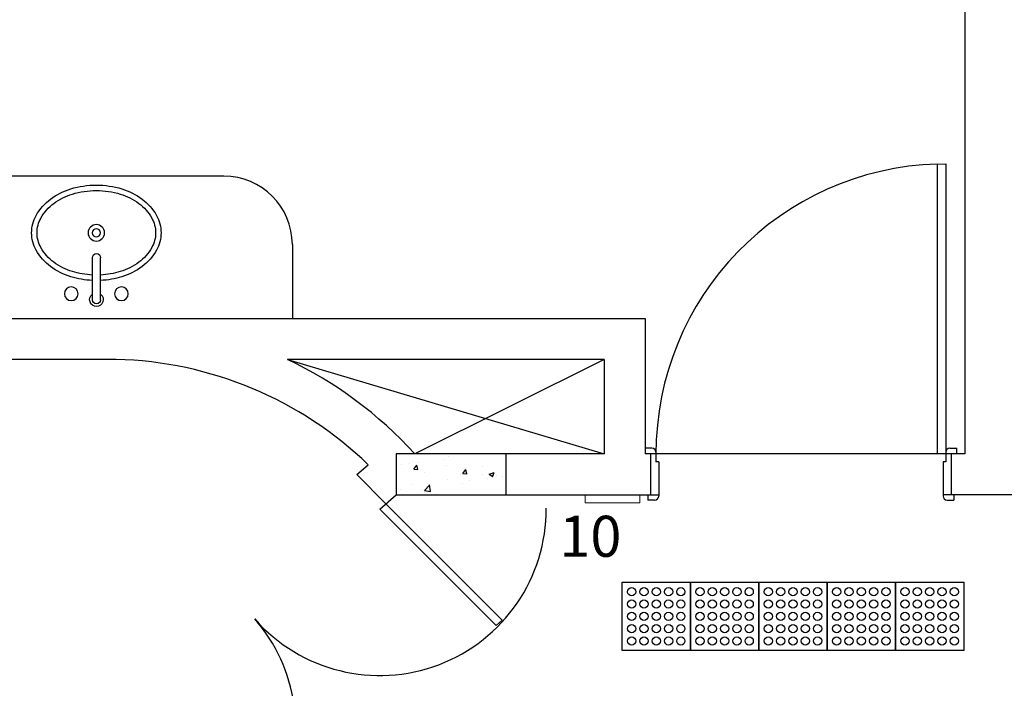
# Model space of a CAD drawing. Units: millimetres. Extents: x 11205 to 13120, y 7921 to 8137.
# Drawn here: x 12995 to 12998, y 8102 to 8104 of the extents above; entities that cross this region are included whole.
import ezdxf

# ---------------------------------------------------------------- set-up
doc = ezdxf.new("R2010")
doc.units = ezdxf.units.MM
doc.header["$MEASUREMENT"] = 0
doc.layers.get('0').update_dxf_attribs({"linetype": 'CONTINUOUS'})
for name, color, linetype in [('253', 253, 'CONTINUOUS'), ('AR-LAY-HUM', 150, 'CONTINUOUS'), ('piso alerta', 10, 'CONTINUOUS')]:
    doc.layers.add(name, color=color, linetype=linetype)
doc.layers.add('Acessibilidade', color=150, linetype='CONTINUOUS', lineweight=9)
doc.styles.add('ARIAL', font='arial.ttf')

# ---------------------------------------------------------------- blocks, each defined once
blk = doc.blocks.new('Cuba-P2')
for p, q in [((-0.0218, 0.2579), (-0.0217, 0.1042)), ((0.0082, 0.2579), (0.0083, 0.1042))]:
    blk.add_line(p, q)
for centre, radius in [((-0.0991, 0.2362), 0.025), ((0.0845, 0.2362), 0.025), ((-0.0073, 0.0131), 0.03), ((-0.0073, 0.0131), 0.015)]:
    blk.add_circle(centre, radius)
for centre, radius, start, end in [((-0.0068, 0.2579), 0.025, 306.9051, 233.1653), ((-0.0068, 0.2579), 0.015, 0.0352, 180.0352), ((-0.0073, -0.1318), 0.3196, 92.5909, 107.001), ((-0.0073, -0.1318), 0.3196, 72.999, 87.2113), ((-0.0291, -0.0606), 0.2452, 107.001, 126.4327), ((-0.0291, -0.0606), 0.2252, 107.001, 126.4327), ((-0.0073, -0.1318), 0.2996, 92.7617, 107.001), ((-0.0073, -0.1318), 0.2996, 72.999, 87.0227), ((0.0144, -0.0606), 0.2252, 53.5673, 72.999), ((0.0144, -0.0606), 0.2452, 53.5673, 72.999), ((-0.0624, -0.0155), 0.1891, 126.4327, 150.7008), ((-0.0624, -0.0155), 0.1691, 126.4327, 150.7008), ((0.0477, -0.0155), 0.1691, 29.2992, 53.5673), ((0.0477, -0.0155), 0.1891, 29.2992, 53.5673), ((-0.1134, 0.0131), 0.1307, 150.7008, 180), ((-0.0067, 0.1042), 0.015, 180.0352, 0.0352), ((0.0987, 0.0131), 0.1307, 0, 29.2992), ((-0.1134, 0.0131), 0.1107, 150.7008, 180), ((0.0987, 0.0131), 0.1107, 360, 29.2992), ((-0.1134, 0.0131), 0.1307, 180, 209.2992), ((-0.1134, 0.0131), 0.1107, 180, 209.2992), ((0.0987, 0.0131), 0.1107, 330.7008, 0), ((0.0987, 0.0131), 0.1307, 330.7008, 0), ((-0.0624, 0.0417), 0.1891, 209.2992, 233.5673), ((-0.0624, 0.0417), 0.1691, 209.2992, 233.5673), ((0.0477, 0.0417), 0.1691, 306.4327, 330.7008), ((0.0477, 0.0417), 0.1891, 306.4327, 330.7008), ((-0.0291, 0.0868), 0.2252, 233.5673, 252.999), ((0.0144, 0.0868), 0.2252, 287.001, 306.4327), ((-0.0291, 0.0868), 0.2452, 233.5673, 252.999), ((-0.0073, 0.158), 0.2996, 252.999, 270), ((-0.0073, 0.158), 0.2996, 270, 287.001), ((0.0144, 0.0868), 0.2452, 287.001, 306.4327), ((-0.0073, 0.158), 0.3196, 252.999, 270), ((-0.0073, 0.158), 0.3196, 270, 287.001)]:
    blk.add_arc(centre, radius, start, end)
blk = doc.blocks.new('A$C2098290F')
at = {"layer": 'piso alerta'}
blk.add_lwpolyline([(0, 25), (25, 25), (25, 0), (0, 0)], close=True, dxfattribs=at)
for centre in [(3.5, 21.5), (8, 21.5), (12.5, 21.5), (17, 21.5), (21.5, 21.5), (3.5, 17), (8, 17), (12.5, 17), (17, 17), (21.5, 17), (3.5, 12.5), (8, 12.5), (12.5, 12.5), (17, 12.5), (21.5, 12.5), (3.5, 8), (8, 8), (12.5, 8), (17, 8), (21.5, 8), (3.5, 3.5), (8, 3.5), (12.5, 3.5), (17, 3.5), (21.5, 3.5)]:
    blk.add_circle(centre, 1.5, dxfattribs=at)

msp = doc.modelspace()

# ---------------------------------------------------------------- hatches: boundary and pattern name
at = {"layer": '253'}
h = msp.add_hatch(dxfattribs=at)
h.set_pattern_fill('AR-CONC', color=256, scale=0.025, style=0)
h.set_pattern_definition([(50, (12822.10125, 8302.56867), (0.179315046, -0.01568803), [0.01875, -0.20625]), (355, (12822.10125, 8302.56867), (-0.03468783, 0.18804803), [0.015, -0.165]), (100.4514, (12822.11619, 8302.56736), (0.14462735, 0.17235989), [0.01593505, -0.17528553]), (46.1842, (12822.10125, 8302.61867), (0.26681026, -0.04137975), [0.028125, -0.309375]), (96.6356, (12822.12348, 8302.61522), (0.23366568, 0.24352947), [0.02390257, -0.26292825]), (351.1842, (12822.10125, 8302.61867), (0.2336655, 0.24352965), [0.0225, -0.2475]), (21, (12822.12625, 8302.60617), (0.14922676, -0.10065472), [0.01875, -0.20625]), (326, (12822.12625, 8302.60617), (0.06082883, 0.18128751), [0.015, -0.165]), (71.4514, (12822.13868, 8302.59778), (0.21005566, 0.08063262), [0.01593505, -0.17528553]), (37.5, (12822.10125, 8302.56867), (0.003039964, 0.083223463), [0, -0.163, 0, -0.1675, 0, -0.165625]), (7.5, (12822.10125, 8302.56867), (0.065767384, 0.098602928), [0, -0.0955, 0, -0.15925, 0, -0.063125]), (327.5, (12822.0455, 8302.56867), (0.133455609, -0.005638718), [0, -0.0625, 0, -0.195, 0, -0.25875]), (317.5, (12822.0205, 8302.56867), (0.14579654, 0.025026246), [0, -0.08125, 0, -0.1295, 0, -0.18375])])
h.paths.add_polyline_path([(12996.6005, 8102.5599), (12996.1978, 8102.5599), (12996.1978, 8102.4099), (12996.6005, 8102.4099)])

# ---------------------------------------------------------------- linework, layer by layer
for p, q in [((12998.2768, 8106.0566), (12998.2778, 8102.5599)), ((12998.1778, 8103.6195), (12998.2078, 8103.6199)), ((12998.1778, 8102.5599), (12998.1778, 8103.6195)), ((12998.2078, 8103.6199), (12998.2078, 8102.5299)), ((12995.5678, 8103.575), (12993.0278, 8103.575)), ((12995.8178, 8103.325), (12995.8178, 8103.055)), ((12993.0278, 8103.055), (12997.1078, 8103.055)), ((12997.1078, 8103.055), (12997.1078, 8102.5599)), ((12995.1739, 8102.905), (12992.8278, 8102.905)), ((12996.1978, 8102.905), (12995.7999, 8102.905)), ((12995.7999, 8102.905), (12996.9578, 8102.5599)), ((12996.9578, 8102.905), (12996.1978, 8102.905)), ((12996.9578, 8102.905), (12996.2658, 8102.5599)), ((12996.9578, 8102.905), (12996.9578, 8102.5599)), ((12997.1328, 8102.5799), (12997.1078, 8102.5799)), ((12997.1478, 8102.5649), (12997.1478, 8102.5299)), ((12998.2228, 8102.5799), (12998.2478, 8102.5799)), ((12998.2478, 8102.5599), (12998.2478, 8102.5799)), ((12998.2778, 8102.5599), (12997.1078, 8102.5599)), ((12997.1278, 8102.5599), (12997.1278, 8102.4099)), ((12997.1578, 8102.5299), (12997.1478, 8102.5299)), ((12997.1578, 8102.5299), (12997.1578, 8102.4049)), ((12998.1978, 8102.5299), (12998.1978, 8102.4049)), ((12998.2078, 8102.5299), (12998.1978, 8102.5299)), ((12998.2278, 8102.5599), (12998.2278, 8102.4099)), ((12996.054, 8102.4833), (12996.0955, 8102.5197)), ((12996.1603, 8102.377), (12996.054, 8102.4833)), ((12996.1978, 8102.4099), (12997.1578, 8102.4099)), ((12997.1178, 8102.4099), (12997.1178, 8102.3899)), ((12997.1428, 8102.3899), (12997.1178, 8102.3899)), ((13000.6278, 8102.4099), (12998.1978, 8102.4099)), ((12998.2128, 8102.3899), (12998.2378, 8102.3899)), ((12998.2378, 8102.4099), (12998.2378, 8102.3899))]:
    msp.add_line(p, q, dxfattribs=at)
for points in [[(12996.9578, 8102.5599), (12996.1978, 8102.5599), (12996.1978, 8102.4099)], [(12996.6005, 8102.4099), (12996.6005, 8102.5599)], [(12996.1603, 8102.377), (12996.5858, 8101.9512), (12996.5633, 8101.9314), (12996.1376, 8102.357), (12996.1978, 8102.4099)]]:
    msp.add_lwpolyline(points, dxfattribs=at)
for centre, radius, start, end in [((12998.2078, 8102.5599), 1.06, 91.6218, 180.1351), ((12995.5678, 8103.325), 0.25, 0, 90), ((12995.1381, 8101.5247), 1.3808, 46.1048, 88.5137), ((12995.1381, 8101.5247), 1.5308, 42.5536, 64.3838), ((12997.1328, 8102.5649), 0.015, 0, 90), ((12998.2228, 8102.5649), 0.015, 90, 180), ((12997.1428, 8102.4049), 0.015, 270, 0), ((12998.2128, 8102.4049), 0.015, 180, 270), ((12996.1376, 8102.357), 0.6087, 221.3009, 0.3366), ((12995.228, 8101.558), 0.602, 269.0663, 41.3009)]:
    msp.add_arc(centre, radius, start, end, dxfattribs=at)
at = {"layer": 'Acessibilidade', "ltscale": 15}
msp.add_lwpolyline([(12996.889, 8102.4099), (12997.089, 8102.4099), (12997.089, 8102.3799), (12996.889, 8102.3799), (12996.889, 8102.4099)], dxfattribs=at)

# ---------------------------------------------------------------- block references
at = {"layer": '253', "xscale": -1, "rotation": 180}
msp.add_blockref('Cuba-P2', (12995.1083, 8103.3809), dxfattribs=at)
at = {"layer": 'Acessibilidade', "xscale": 0.01, "yscale": 0.01, "zscale": 0.01, "rotation": 180.0000000005271}
for p in [(12997.2739, 8102.0899), (12997.5239, 8102.0899), (12997.7739, 8102.0899), (12998.0239, 8102.0899), (12998.2739, 8102.0899)]:
    msp.add_blockref('A$C2098290F', p, dxfattribs=at)

# ---------------------------------------------------------------- texts
at = {"layer": 'AR-LAY-HUM', "insert": (12996.7943, 8102.3328), "char_height": 0.15, "width": 6.1305, "attachment_point": 1, "style": 'ARIAL'}
msp.add_mtext('10', dxfattribs=at)

doc.saveas('drawing.dxf')
